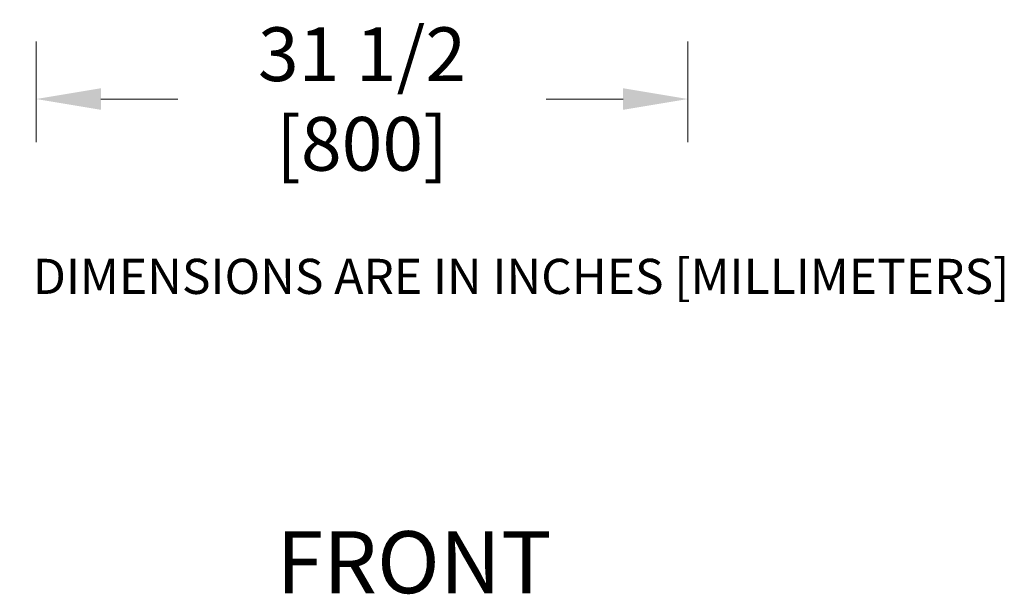
# Model space of a CAD drawing. Units: inches. Extents: x 17 to 243, y -178 to 165.
# Drawn here: x 48 to 96, y 29 to 57 of the extents above; entities that cross this region are included whole.
import ezdxf

# ---------------------------------------------------------------- set-up
doc = ezdxf.new("R2010")
doc.units = ezdxf.units.IN
doc.header["$LTSCALE"] = 16.666667
doc.header["$MEASUREMENT"] = 0
doc.layers.add('Dimensions(Dexter)', color=1, linetype='Continuous', lineweight=20, true_color=0xff0000)
doc.layers.add('Symbols(Dexter)', color=7, linetype='Continuous', lineweight=20)
doc.styles.add('DIMTXT', font='tahoma.ttf', dxfattribs={"width": 0.75})
doc.styles.add('NOTESBigText', font='ARIALN.TTF', dxfattribs={"width": 0.8})
doc.dimstyles.new('FRAC', dxfattribs={"dimscale": 16.666667, "dimtxt": 0.156, "dimasz": 0.188, "dimexe": 0.125, "dimexo": 0.125, "dimgap": 0.094, "dimtad": 0, "dimtih": 1, "dimtoh": 1, "dimdec": 6, "dimrnd": 1e-08, "dimzin": 0, "dimdsep": 46, "dimlunit": 5, "dimtxsty": 'DIMTXT', "dimcen": 0.09, "dimclrd": 7, "dimclre": 7, "dimclrt": 7, "dimadec": 0, "dimazin": 3, "dimtfac": 0.600962, "dimtdec": 6, "dimtofl": 0, "dimtmove": 0, "dimatfit": 3, "dimfxl": 1, "dimfrac": 2, "dimtolj": 1, "dimtzin": 12, "dimlwd": 0, "dimlwe": 0, "dimarcsym": 0})

# ---------------------------------------------------------------- blocks, each defined once
blk = doc.blocks.new('*D15')
at = {"layer": 'Defpoints', "color": 0, "linetype": 'Continuous', "transparency": 16777216}
for p in [(40.638, 64.998), (64.966, 64.998), (50.07, 57.378)]:
    blk.add_point(p, dxfattribs=at)
at = {"layer": 'Dimensions(Dexter)', "color": 7, "linetype": 'Continuous', "lineweight": 0, "transparency": 16777216}
for p, q in [((40.638, 68.131), (40.638, 71.265)), ((62.883, 64.998), (38.555, 64.998)), ((47.986, 57.378), (38.555, 57.378)), ((40.638, 54.245), (40.638, 51.112))]:
    blk.add_line(p, q, dxfattribs=at)
at = {"layer": 'Dimensions(Dexter)', "color": 7, "linetype": 'Continuous', "transparency": 16777216}
for points in [[(40.116, 68.131), (41.161, 68.131), (40.638, 64.998)], [(40.116, 54.245), (41.161, 54.245), (40.638, 57.378)]]:
    blk.add_solid(points, dxfattribs=at)
at = {"layer": 'Dimensions(Dexter)', "color": 7, "linetype": 'Continuous', "lineweight": 5, "transparency": 16777216, "insert": (40.638, 61.188), "char_height": 2.6, "attachment_point": 5, "style": 'DIMTXT'}
blk.add_mtext('\\A1;7 5/8 [194]', dxfattribs=at)
blk = doc.blocks.new('*D20')
at = {"layer": 'Defpoints', "color": 0, "linetype": 'Continuous', "transparency": 16777216}
for p in [(49.108, 57.677), (80.61, 57.677), (80.61, 52.808)]:
    blk.add_point(p, dxfattribs=at)
at = {"layer": 'Dimensions(Dexter)', "color": 7, "linetype": 'Continuous', "lineweight": 0, "transparency": 16777216}
for p, q in [((49.108, 55.594), (49.108, 50.725)), ((80.61, 55.594), (80.61, 50.725)), ((52.241, 52.808), (55.962, 52.808)), ((77.476, 52.808), (73.755, 52.808))]:
    blk.add_line(p, q, dxfattribs=at)
at = {"layer": 'Dimensions(Dexter)', "color": 7, "linetype": 'Continuous', "transparency": 16777216}
for points in [[(52.241, 53.33), (52.241, 52.286), (49.108, 52.808)], [(77.476, 53.33), (77.476, 52.286), (80.61, 52.808)]]:
    blk.add_solid(points, dxfattribs=at)
at = {"layer": 'Dimensions(Dexter)', "color": 7, "linetype": 'Continuous', "lineweight": 5, "transparency": 16777216, "insert": (64.859, 52.808), "char_height": 2.6, "attachment_point": 5, "style": 'DIMTXT'}
blk.add_mtext('\\A1;31 1/2 [800]', dxfattribs=at)

msp = doc.modelspace()

# ---------------------------------------------------------------- texts
at = {"layer": 'Symbols(Dexter)', "color": 7, "attachment_point": 7, "style": 'NOTESBigText'}
for s, insert, char_height in [('DIMENSIONS ARE IN INCHES [MILLIMETERS]', (48.9536, 42.8498), 1.7), ('FRONT', (60.723, 27.9696), 3)]:
    msp.add_mtext(s, dxfattribs=dict(at, insert=insert, char_height=char_height))

# ---------------------------------------------------------------- dimensions: what is measured, and where the dimension line sits
at = {"layer": 'Dimensions(Dexter)', "color": 7, "linetype": 'Continuous', "lineweight": 5}
dim = msp.add_linear_dim(base=(40.6384, 64.9979), p1=(50.0696, 57.3785), p2=(64.9663, 64.9979), angle=90, text='<> [194]', dimstyle='FRAC', override={"dimdec": 3, "dimatfit": 1}, dxfattribs=at)
dim.commit()
dim.dimension.update_dxf_attribs({"geometry": '*D15', "text_midpoint": (40.6384, 61.1882), "dimtype": 160})
dim = msp.add_linear_dim(base=(80.6097, 52.8079), p1=(49.1081, 57.6773), p2=(80.6097, 57.6773), text='<> [800]', dimstyle='FRAC', override={"dimtih": 0, "dimtoh": 0, "dimdec": 3, "dimatfit": 1}, dxfattribs=at)
dim.commit()
dim.dimension.update_dxf_attribs({"geometry": '*D20', "text_midpoint": (64.8589, 52.8079), "dimtype": 160})

doc.saveas('drawing.dxf')
